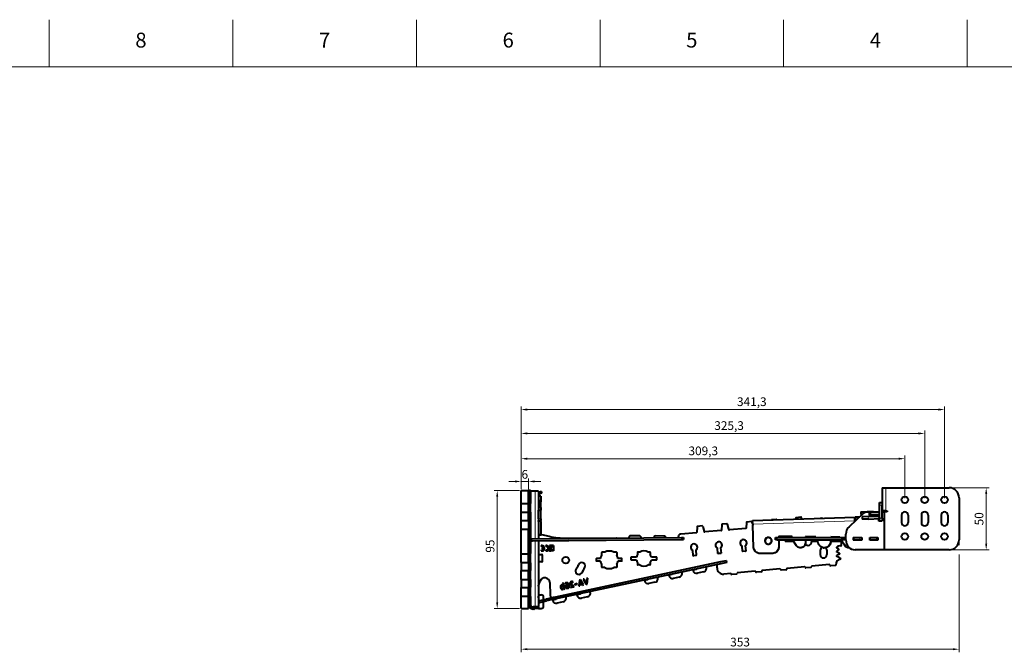
# Model space of a CAD drawing. Units: millimetres. Extents: x 2 to 1189, y 1 to 840.
# Drawn here: x 584 to 980, y 585 to 840 of the extents above; entities that cross this region are included whole.
import ezdxf

# ---------------------------------------------------------------- set-up
doc = ezdxf.new("R2010")
doc.units = ezdxf.units.MM
doc.header["$LTSCALE"] = 12.7
doc.header["$PDMODE"] = 33
doc.header["$PDSIZE"] = 1
for name, color, linetype, lineweight in [('ANNOTATION_TEXT', 7, 'Continuous', 25), ('BORDER_FRAME', 7, 'Continuous', 15), ('BORDER_ZONES', 7, 'Continuous', 15), ('TANGENT_LINES', 7, 'Continuous', 15), ('Visible', 7, 'Continuous', 40)]:
    doc.layers.add(name, color=color, linetype=linetype, lineweight=lineweight)
doc.styles.add('Onshape-Standard', font='NotoSans-Regular.ttf')
doc.styles.add('Onshape-Standard-Dimension', font='txt')
doc.dimstyles.new('Onshape-ISO-25$0', dxfattribs={"dimtxt": 3.5, "dimasz": 2.5, "dimexe": 1.25, "dimexo": 0.625, "dimtad": 1, "dimtxsty": 'Onshape-Standard-Dimension', "dimcen": 2.5, "dimclrd": 7, "dimclre": 7, "dimclrt": 7, "dimadec": 1, "dimazin": 0, "dimtfac": 1, "dimtmove": 0, "dimatfit": 3, "dimfxl": 0, "dimlwd": 13, "dimlwe": 13, "dimarcsym": 0})

# ---------------------------------------------------------------- blocks, each defined once
blk = doc.blocks.new('*D2')
at = {"layer": 'ANNOTATION_TEXT', "color": 7, "lineweight": 13}
for p, q in [((785.07, 650.25), (774.82, 650.25)), ((776.07, 647.75), (776.07, 605.25)), ((785.07, 602.75), (774.82, 602.75))]:
    blk.add_line(p, q, dxfattribs=at)
at = {"layer": 'ANNOTATION_TEXT', "color": 7}
for points in [[(776.48, 647.75), (775.65, 647.75), (776.07, 650.25)], [(775.65, 605.25), (776.48, 605.25), (776.07, 602.75)]]:
    blk.add_solid(points, dxfattribs=at)
at = {"layer": 'Defpoints', "color": 0}
for p in [(785.69, 650.25), (776.07, 602.75), (785.69, 602.75)]:
    blk.add_point(p, dxfattribs=at)
at = {"layer": 'ANNOTATION_TEXT', "color": 7, "insert": (773.65, 627.89), "char_height": 3.5, "attachment_point": 5, "rotation": 90, "style": 'Onshape-Standard-Dimension'}
blk.add_mtext('95', dxfattribs=at)
blk = doc.blocks.new('*D3')
at = {"layer": 'ANNOTATION_TEXT', "color": 7, "lineweight": 13}
for p, q in [((785.69, 650.88), (785.69, 655.19)), ((788.69, 650.88), (788.69, 655.19)), ((783.19, 653.94), (780.69, 653.94)), ((785.69, 653.94), (788.69, 653.94)), ((791.19, 653.94), (793.69, 653.94))]:
    blk.add_line(p, q, dxfattribs=at)
at = {"layer": 'ANNOTATION_TEXT', "color": 7}
for points in [[(783.19, 653.52), (783.19, 654.35), (785.69, 653.94)], [(791.19, 654.35), (791.19, 653.52), (788.69, 653.94)]]:
    blk.add_solid(points, dxfattribs=at)
at = {"layer": 'Defpoints', "color": 0}
for p in [(788.69, 653.94), (785.69, 650.25), (788.69, 650.25)]:
    blk.add_point(p, dxfattribs=at)
at = {"layer": 'ANNOTATION_TEXT', "color": 7, "insert": (787.19, 656.35), "char_height": 3.5, "attachment_point": 5, "style": 'Onshape-Standard-Dimension'}
blk.add_mtext('6', dxfattribs=at)
blk = doc.blocks.new('*D6')
at = {"layer": 'ANNOTATION_TEXT', "color": 7, "lineweight": 13}
for p, q in [((958.82, 651.4), (974.37, 651.4)), ((973.12, 648.9), (973.12, 628.9)), ((958.82, 626.4), (974.37, 626.4))]:
    blk.add_line(p, q, dxfattribs=at)
at = {"layer": 'ANNOTATION_TEXT', "color": 7}
for points in [[(973.54, 648.9), (972.71, 648.9), (973.12, 651.4)], [(972.71, 628.9), (973.54, 628.9), (973.12, 626.4)]]:
    blk.add_solid(points, dxfattribs=at)
at = {"layer": 'Defpoints', "color": 0}
for p in [(958.19, 651.4), (958.19, 626.4), (973.12, 626.4)]:
    blk.add_point(p, dxfattribs=at)
at = {"layer": 'ANNOTATION_TEXT', "color": 7, "insert": (970.7, 638.9), "char_height": 3.5, "attachment_point": 5, "rotation": 90, "style": 'Onshape-Standard-Dimension'}
blk.add_mtext('50', dxfattribs=at)
blk = doc.blocks.new('*D7')
at = {"layer": 'ANNOTATION_TEXT', "color": 7, "lineweight": 13}
for p, q in [((962.19, 629.78), (962.19, 628.28)), ((962.19, 624.53), (962.19, 585.1)), ((785.69, 602.13), (785.69, 585.1)), ((959.69, 586.35), (788.19, 586.35))]:
    blk.add_line(p, q, dxfattribs=at)
at = {"layer": 'ANNOTATION_TEXT', "color": 7}
for points in [[(788.19, 586.77), (788.19, 585.94), (785.69, 586.35)], [(959.69, 585.94), (959.69, 586.77), (962.19, 586.35)]]:
    blk.add_solid(points, dxfattribs=at)
at = {"layer": 'Defpoints', "color": 0}
for p in [(962.19, 630.4), (785.69, 602.75), (785.69, 586.35)]:
    blk.add_point(p, dxfattribs=at)
at = {"layer": 'ANNOTATION_TEXT', "color": 7, "insert": (873.94, 588.77), "char_height": 3.5, "attachment_point": 5, "style": 'Onshape-Standard-Dimension'}
blk.add_mtext('353', dxfattribs=at)
blk = doc.blocks.new('*D8')
at = {"layer": 'ANNOTATION_TEXT', "color": 7, "lineweight": 13}
for p, q in [((785.69, 650.88), (785.69, 664.36)), ((788.19, 663.11), (937.84, 663.11)), ((940.34, 647.18), (940.34, 664.36))]:
    blk.add_line(p, q, dxfattribs=at)
at = {"layer": 'ANNOTATION_TEXT', "color": 7}
for points in [[(788.19, 663.53), (788.19, 662.69), (785.69, 663.11)], [(937.84, 662.69), (937.84, 663.53), (940.34, 663.11)]]:
    blk.add_solid(points, dxfattribs=at)
at = {"layer": 'Defpoints', "color": 0}
for p in [(940.34, 663.11), (785.69, 650.25), (940.34, 646.55)]:
    blk.add_point(p, dxfattribs=at)
at = {"layer": 'ANNOTATION_TEXT', "color": 7, "insert": (859.11, 665.82), "char_height": 3.5, "attachment_point": 5, "style": 'Onshape-Standard-Dimension'}
blk.add_mtext('309,3', dxfattribs=at)
blk = doc.blocks.new('*D9')
at = {"layer": 'ANNOTATION_TEXT', "color": 7, "lineweight": 13}
for p, q in [((785.69, 650.88), (785.69, 674.54)), ((788.19, 673.29), (945.84, 673.29)), ((948.34, 647.18), (948.34, 674.54))]:
    blk.add_line(p, q, dxfattribs=at)
at = {"layer": 'ANNOTATION_TEXT', "color": 7}
for points in [[(788.19, 673.71), (788.19, 672.88), (785.69, 673.29)], [(945.84, 672.88), (945.84, 673.71), (948.34, 673.29)]]:
    blk.add_solid(points, dxfattribs=at)
at = {"layer": 'Defpoints', "color": 0}
for p in [(948.34, 673.29), (785.69, 650.25), (948.34, 646.55)]:
    blk.add_point(p, dxfattribs=at)
at = {"layer": 'ANNOTATION_TEXT', "color": 7, "insert": (869.51, 676), "char_height": 3.5, "attachment_point": 5, "style": 'Onshape-Standard-Dimension'}
blk.add_mtext('325,3', dxfattribs=at)
blk = doc.blocks.new('*D10')
at = {"layer": 'ANNOTATION_TEXT', "color": 7, "lineweight": 13}
for p, q in [((785.69, 650.88), (785.69, 684.16)), ((788.19, 682.91), (953.84, 682.91)), ((956.34, 647.18), (956.34, 684.16))]:
    blk.add_line(p, q, dxfattribs=at)
at = {"layer": 'ANNOTATION_TEXT', "color": 7}
for points in [[(788.19, 683.33), (788.19, 682.49), (785.69, 682.91)], [(953.84, 682.49), (953.84, 683.33), (956.34, 682.91)]]:
    blk.add_solid(points, dxfattribs=at)
at = {"layer": 'Defpoints', "color": 0}
for p in [(956.34, 682.91), (785.69, 650.25), (956.34, 646.55)]:
    blk.add_point(p, dxfattribs=at)
at = {"layer": 'ANNOTATION_TEXT', "color": 7, "insert": (878.67, 685.62), "char_height": 3.5, "attachment_point": 5, "style": 'Onshape-Standard-Dimension'}
blk.add_mtext('341,3', dxfattribs=at)

msp = doc.modelspace()

# ---------------------------------------------------------------- linework, layer by layer
at = {"layer": 'BORDER_FRAME'}
msp.add_line((21, 821), (1170, 821), dxfattribs=at)
at = {"layer": 'BORDER_ZONES'}
for p, q in [((595.5, 821), (595.5, 840)), ((669.5, 821), (669.5, 840)), ((743.5, 821), (743.5, 840)), ((817.5, 821), (817.5, 840)), ((891.5, 821), (891.5, 840)), ((965.5, 821), (965.5, 840))]:
    msp.add_line(p, q, dxfattribs=at)
at = {"layer": 'TANGENT_LINES'}
for p, q in [((932.74, 651.4018), (932.74, 642.1518)), ((791.3207, 650.0018), (791.3207, 630.8007)), ((793.0107, 648.8014), (792.7542, 649.5062)), ((793.1751, 648.8613), (792.9186, 649.566)), ((789.44, 645.1018), (788.69, 645.1018)), ((793.69, 645.7834), (792.69, 645.7834)), ((793.69, 643.3189), (792.69, 643.3189)), ((931.19, 644.4018), (930.19, 644.4018)), ((789.5272, 640.9204), (789.44, 640.9204)), ((793.69, 642.4044), (792.69, 642.4044)), ((793.69, 638.9001), (792.69, 638.9001)), ((920.3095, 639.6204), (920.3444, 638.621)), ((925.6275, 639.8061), (925.6624, 638.8067)), ((930.19, 639.1518), (931.19, 639.1518)), ((931.8151, 641.6518), (931.8151, 626.4018)), ((932.3282, 641.6518), (932.3282, 626.4018)), ((789.44, 638.3518), (788.69, 638.3518)), ((793.69, 638.1835), (792.69, 638.1835)), ((793.69, 637.8709), (792.69, 637.8709)), ((879.0447, 636.7047), (920.2353, 638.1431)), ((920.2353, 638.1431), (920.3197, 638.1286)), ((930.19, 638.6945), (929.848, 638.6945)), ((789.44, 634.6518), (788.69, 634.6518)), ((850.3358, 631.3157), (850.3424, 630.5657)), ((888.8537, 631.4018), (888.8537, 630.4018)), ((914.7998, 630.4018), (914.7998, 631.4018)), ((916.3917, 631.4018), (916.3917, 630.4018)), ((919.8605, 630.4018), (919.8605, 631.4018)), ((922.2098, 630.4018), (922.2098, 631.4018)), ((922.8506, 630.4018), (922.8506, 631.4018)), ((926.4217, 630.4018), (926.4217, 631.4018)), ((791.3207, 630.0507), (791.3207, 603.5018)), ((889.5371, 627.4517), (889.6215, 627.4372)), ((900.2807, 629.2109), (900.365, 629.1964)), ((907.8021, 627.2342), (907.8865, 627.2197)), ((907.9469, 627.2342), (908.0313, 627.2197)), ((910.4469, 629.7274), (910.5313, 629.7129)), ((917.5619, 627.2342), (917.6462, 627.2197)), ((917.9713, 627.2342), (918.0358, 627.2231)), ((789.44, 624.8518), (788.69, 624.8518)), ((881.8211, 624.9537), (881.9055, 624.9392)), ((887.0365, 624.9524), (887.1208, 624.9379)), ((789.44, 621.1518), (788.69, 621.1518)), ((866.1935, 620.7717), (866.0369, 621.5051)), ((789.44, 618.1018), (788.69, 618.1018)), ((789.44, 614.4018), (788.69, 614.4018)), ((789.44, 611.3518), (788.69, 611.3518)), ((789.44, 607.6518), (788.69, 607.6518)), ((789.44, 604.06), (788.69, 604.06))]:
    msp.add_line(p, q, dxfattribs=at)
at = {"layer": 'Visible'}
for p, q in [((931.24, 651.4018), (931.24, 642.1518)), ((931.24, 651.4018), (932.74, 651.4018)), ((932.74, 651.4018), (958.19, 651.4018)), ((785.69, 645.0018), (785.69, 650.2518)), ((785.69, 650.2518), (788.69, 650.2518)), ((789.44, 650.2518), (788.69, 650.2518)), ((788.69, 645.0018), (788.69, 650.2518)), ((788.69, 650.2518), (788.69, 645.1018)), ((789.44, 650.2518), (789.44, 645.1018)), ((791.3207, 650.0018), (789.44, 650.0018)), ((792.69, 650.0018), (791.3207, 650.0018)), ((792.69, 650.0018), (792.69, 643.472)), ((793.0107, 648.8014), (792.69, 648.6847)), ((793.69, 647.9606), (792.69, 647.9606)), ((792.9186, 649.566), (792.7542, 649.5062)), ((793.1535, 649.6516), (792.9186, 649.566)), ((793.1751, 648.8613), (793.0107, 648.8014)), ((793.8583, 649.9081), (793.1535, 649.6516)), ((793.4101, 648.9468), (793.1535, 649.6516)), ((793.4101, 648.9468), (793.1751, 648.8613)), ((794.1148, 649.2033), (793.4101, 648.9468)), ((793.69, 647.9606), (793.69, 646.1727)), ((794.1148, 649.2033), (793.8583, 649.9081)), ((962.19, 647.4018), (962.19, 630.4018)), ((785.69, 645.0018), (788.69, 645.0018)), ((785.69, 641.5018), (785.69, 645.0018)), ((789.44, 645.0018), (788.69, 645.0018)), ((788.69, 641.5018), (788.69, 645.0018)), ((789.44, 645.0018), (789.44, 645.1018)), ((789.44, 641.5018), (789.44, 645.0018)), ((793.69, 646.1727), (792.69, 646.1727)), ((793.69, 643.472), (792.69, 643.472)), ((792.69, 643.472), (792.69, 643.3189)), ((792.69, 643.3189), (792.69, 642.4044)), ((793.69, 643.6518), (793.6542, 643.6518)), ((793.69, 646.1727), (793.69, 645.7834)), ((793.69, 643.6518), (793.69, 645.7834)), ((793.69, 643.472), (793.69, 643.6518)), ((793.69, 643.472), (793.69, 643.3189)), ((793.69, 643.3189), (793.69, 642.4044)), ((930.19, 645.4018), (931.19, 645.4018)), ((930.19, 644.4018), (930.19, 645.4018)), ((930.19, 639.1518), (930.19, 644.4018)), ((931.19, 645.4018), (931.19, 644.4018)), ((931.19, 639.1518), (931.19, 644.4018)), ((785.69, 638.2518), (785.69, 641.5018)), ((785.69, 641.5018), (788.69, 641.5018)), ((788.69, 641.5018), (788.69, 638.3518)), ((789.44, 641.5018), (788.69, 641.5018)), ((788.69, 638.2518), (788.69, 641.5018)), ((789.44, 641.5018), (789.44, 638.3518)), ((789.5272, 630.785), (789.5272, 640.9204)), ((792.69, 642.3029), (792.69, 642.4044)), ((793.69, 642.3029), (792.69, 642.3029)), ((792.69, 638.9001), (792.69, 642.3029)), ((792.69, 638.9001), (792.69, 638.1835)), ((793.69, 642.3029), (793.69, 642.4044)), ((793.69, 638.9001), (793.69, 642.3029)), ((793.69, 638.9001), (793.69, 638.1835)), ((878.9954, 638.1777), (920.3095, 639.6204)), ((896.3847, 639.0982), (896.3654, 638.7842)), ((898.494, 639.4965), (896.6124, 639.3319)), ((898.8633, 638.8715), (898.7589, 639.3059)), ((906.5998, 639.167), (907.3274, 639.167)), ((923.5741, 640.9876), (917.8435, 635.69)), ((920.3095, 639.6204), (920.3102, 639.6204)), ((920.3102, 639.6204), (920.36, 639.6221)), ((920.3102, 639.6204), (920.3451, 638.621)), ((920.36, 639.6221), (922.1652, 639.6852)), ((920.36, 639.6221), (920.3949, 638.6228)), ((922.565, 641.6518), (922.565, 640.6518)), ((922.565, 641.6518), (925.3022, 641.6518)), ((922.565, 640.6518), (923.2109, 640.6518)), ((925.6275, 639.8061), (923.129, 639.7188)), ((923.129, 639.7188), (923.1639, 638.7194)), ((925.19, 641.9018), (925.19, 641.6518)), ((925.19, 641.9018), (927.69, 641.9018)), ((925.2711, 641.6518), (926.1215, 641.6518)), ((925.6275, 639.8061), (930.0543, 639.9607)), ((925.6624, 638.8067), (930.0892, 638.9613)), ((926.4635, 641.6518), (926.1215, 641.6518)), ((926.4635, 641.6518), (930.19, 641.6518)), ((926.5178, 640.6518), (930.19, 640.6518)), ((927.69, 641.6518), (927.69, 641.9018)), ((927.69, 639.8781), (927.69, 640.6518)), ((929.9551, 638.9445), (929.6131, 638.9445)), ((930.0543, 639.9607), (930.19, 639.9654)), ((930.0543, 639.9607), (930.0892, 638.9613)), ((930.0892, 638.9613), (930.19, 638.9648)), ((930.19, 637.9018), (930.19, 639.1518)), ((931.19, 641.6518), (931.8151, 641.6518)), ((931.19, 639.1518), (931.19, 637.9018)), ((932.74, 642.1518), (931.24, 642.1518)), ((931.2403, 641.6518), (931.2665, 642.1518)), ((931.8151, 641.6518), (932.3282, 641.6518)), ((932.2678, 642.1518), (932.2416, 641.6518)), ((933.24, 641.6518), (932.3282, 641.6518)), ((932.74, 642.1518), (933.24, 642.1518)), ((933.24, 642.1518), (933.24, 641.6518)), ((938.99, 640.3518), (938.99, 637.4518)), ((941.69, 640.3518), (941.69, 637.4518)), ((946.99, 640.3518), (946.99, 637.4518)), ((949.69, 640.3518), (949.69, 637.4518)), ((954.99, 640.3518), (954.99, 637.4518)), ((957.69, 640.3518), (957.69, 637.4518)), ((785.69, 638.2518), (788.69, 638.2518)), ((785.69, 634.7518), (785.69, 638.2518)), ((789.44, 638.2518), (788.69, 638.2518)), ((788.69, 638.2518), (788.69, 634.7518)), ((789.44, 638.2518), (789.44, 638.3518)), ((789.44, 638.2518), (789.44, 634.7518)), ((792.69, 637.8709), (792.69, 638.1835)), ((792.69, 637.8709), (792.69, 635.6837)), ((792.69, 635.6837), (792.69, 630.8126)), ((793.69, 637.8709), (793.69, 638.1835)), ((793.69, 637.8709), (793.69, 632.5262)), ((856.6029, 635.6173), (856.4652, 633.395)), ((858.6633, 636.0112), (856.8306, 635.8509)), ((858.9282, 635.8205), (859.4169, 633.7817)), ((866.5648, 636.4889), (866.4271, 634.2665)), ((868.6252, 636.8828), (866.7926, 636.7225)), ((869.3789, 634.6532), (868.8901, 636.692)), ((876.298, 635.0446), (869.6438, 634.4625)), ((876.5268, 637.3604), (876.3891, 635.1381)), ((878.5872, 637.7544), (876.7545, 637.594)), ((879.0425, 636.7691), (878.8521, 637.5636)), ((878.9954, 638.1777), (879.0075, 637.8167)), ((879.0447, 636.7047), (878.9954, 638.1777)), ((879.0447, 636.7047), (879.0575, 636.3207)), ((879.1079, 636.312), (879.0575, 636.3207)), ((879.4075, 627.3556), (879.1079, 636.312)), ((888.4634, 638.6185), (886.7383, 638.4676)), ((920.2432, 637.9084), (920.2353, 638.1431)), ((920.3245, 637.9836), (920.3197, 638.1286)), ((920.3444, 638.621), (920.3451, 638.621)), ((920.3451, 638.621), (920.3949, 638.6228)), ((920.3949, 638.6228), (921.0404, 638.6453)), ((925.6624, 638.8067), (923.1639, 638.7194)), ((929.848, 637.9018), (929.848, 638.6945)), ((931.0512, 637.9018), (929.848, 637.9018)), ((785.69, 624.7518), (785.69, 634.7518)), ((785.69, 634.7518), (788.69, 634.7518)), ((789.44, 634.7518), (788.69, 634.7518)), ((788.69, 624.7518), (788.69, 634.7518)), ((788.69, 634.6518), (788.69, 624.8518)), ((789.44, 634.6518), (789.44, 634.7518)), ((789.44, 634.6518), (789.44, 624.8518)), ((789.7987, 630.7874), (850.3358, 631.3157)), ((792.8, 632.5262), (793.69, 632.5262)), ((793.09, 632.4018), (793.64, 632.4018)), ((793.74, 632.5018), (793.74, 632.5252)), ((793.8632, 632.6225), (796.9841, 631.8788)), ((804.1992, 631.0631), (824.0895, 631.2367)), ((824.1904, 631.0875), (824.1904, 631.1367)), ((829.2338, 631.1315), (829.23, 631.5702)), ((833.2098, 632.0442), (829.7344, 632.0746)), ((839.2402, 631.4689), (839.2402, 631.2189)), ((843.1899, 631.9388), (839.7446, 631.9688)), ((849.0937, 631.4325), (849.0937, 631.7482)), ((856.3741, 633.3015), (850.0065, 632.7444)), ((850.3358, 631.3157), (851.1834, 631.3231)), ((851.1834, 631.3231), (851.1899, 630.5731)), ((866.336, 634.1731), (859.6818, 633.5909)), ((885.5347, 631.3784), (885.6428, 631.3608)), ((888.19, 630.4018), (888.19, 631.4018)), ((888.19, 631.4018), (888.8537, 631.4018)), ((888.8537, 631.4018), (914.7998, 631.4018)), ((889.5383, 631.8342), (889.5382, 631.4018)), ((889.5383, 631.8342), (889.6226, 631.8197)), ((894.8182, 631.7708), (889.5383, 631.8342)), ((889.6226, 631.8197), (889.6225, 631.4018)), ((894.9025, 631.7563), (889.6226, 631.8197)), ((894.9025, 631.7563), (894.8182, 631.7708)), ((894.9025, 631.4018), (894.9025, 631.7563)), ((900.2807, 631.7053), (900.365, 631.6907)), ((900.2807, 631.7053), (900.2807, 631.4018)), ((904.3506, 631.6564), (900.2807, 631.7053)), ((900.365, 631.6907), (900.365, 631.4018)), ((904.435, 631.6419), (900.365, 631.6907)), ((904.435, 631.6419), (904.3506, 631.6564)), ((910.4519, 631.5832), (910.4515, 631.4018)), ((910.4519, 631.5832), (910.5363, 631.5686)), ((914.0101, 631.5404), (910.4519, 631.5832)), ((910.5363, 631.5686), (910.5358, 631.4018)), ((914.0944, 631.5259), (910.5363, 631.5686)), ((914.0944, 631.5259), (914.0101, 631.5404)), ((914.7998, 631.4018), (916.3917, 631.4018)), ((916.3917, 631.4018), (916.5587, 631.4018)), ((916.5587, 630.4018), (916.5587, 632.7528)), ((919.5316, 631.4018), (919.5316, 630.4018)), ((919.5316, 631.4018), (919.8605, 631.4018)), ((919.8605, 631.4018), (922.2098, 631.4018)), ((922.2098, 631.4018), (922.8506, 631.4018)), ((922.8506, 631.4018), (923.0216, 631.4018)), ((923.0216, 631.4018), (923.0216, 630.3518)), ((926.1848, 630.3518), (926.1848, 631.4018)), ((926.1848, 631.4018), (926.236, 631.4018)), ((926.236, 631.4018), (926.236, 630.4018)), ((926.236, 631.4018), (926.4217, 631.4018)), ((926.4217, 631.4018), (929.139, 631.4018)), ((929.139, 630.4018), (929.139, 631.4018)), ((929.139, 631.4018), (929.3997, 631.4018)), ((929.3997, 631.4018), (929.4009, 631.4018)), ((929.3997, 630.4018), (929.3997, 631.4018)), ((929.4009, 630.4018), (929.4009, 631.4018)), ((929.4009, 631.4018), (929.4466, 631.4018)), ((929.4466, 631.4018), (929.4466, 630.3518)), ((789.44, 630.7843), (789.5488, 630.7852)), ((789.44, 630.0342), (789.5553, 630.0352)), ((789.5272, 630.0018), (789.44, 630.0018)), ((789.5272, 630.0018), (790.2772, 630.0018)), ((789.5272, 603.7779), (789.5272, 630.0018)), ((789.5488, 630.7852), (789.7987, 630.7874)), ((789.5488, 630.7852), (789.5553, 630.0352)), ((789.5553, 630.0352), (789.8053, 630.0374)), ((789.7987, 630.7874), (789.8053, 630.0374)), ((789.8053, 630.0374), (850.3424, 630.5657)), ((790.19, 630.0018), (790.19, 630.0408)), ((790.2772, 630.0018), (790.2772, 630.0415)), ((792.69, 630.0626), (792.69, 603.5018)), ((793.7892, 628.1108), (793.7892, 627.7318)), ((794.156, 627.2007), (794.156, 626.845)), ((794.721, 627.2007), (794.156, 627.2007)), ((795.6102, 627.7257), (795.6102, 628.1069)), ((798.7762, 628.1322), (797.1847, 628.1322)), ((797.1847, 628.1322), (797.1847, 627.749)), ((797.1847, 627.749), (798.2684, 627.749)), ((797.5536, 627.3347), (797.5536, 626.9515)), ((798.2684, 627.3347), (797.5536, 627.3347)), ((798.2684, 627.749), (798.2684, 627.3347)), ((798.7762, 628.1322), (798.7762, 625.9245)), ((850.3424, 630.5657), (851.1899, 630.5731)), ((865.0121, 624.9719), (864.8312, 627.04)), ((866.0761, 627.1539), (866.2575, 625.0809)), ((874.9741, 625.8435), (874.7934, 627.909)), ((876.0389, 628.0157), (876.2193, 625.9531)), ((885.1076, 628.7146), (885.192, 628.7001)), ((886.0002, 628.8949), (886.0045, 628.8457)), ((888.8537, 630.4018), (888.19, 630.4018)), ((888.8537, 630.4018), (914.7998, 630.4018)), ((889.5379, 630.4018), (889.5371, 627.4517)), ((889.6223, 630.4018), (889.6215, 627.4372)), ((892.19, 630.4018), (892.19, 629.8719)), ((895.5104, 629.7719), (892.29, 629.7719)), ((896.7312, 628.0429), (895.1772, 630.2439)), ((897.9826, 627.2333), (898.067, 627.2188)), ((900.2807, 630.4018), (900.2807, 629.2109)), ((900.365, 630.4018), (900.365, 629.1964)), ((905.1384, 629.7719), (902.7912, 629.7719)), ((907.4134, 627.2647), (907.4978, 627.2502)), ((907.4464, 627.2596), (907.5047, 627.249)), ((907.9469, 627.2342), (907.8021, 627.2342)), ((908.0313, 627.2197), (907.8865, 627.2197)), ((910.4487, 630.4018), (910.4469, 629.7274)), ((910.5331, 630.4018), (910.5313, 629.7129)), ((914.59, 629.7719), (910.5314, 629.7719)), ((914.69, 629.6719), (914.69, 628.1086)), ((916.3917, 630.4018), (914.7998, 630.4018)), ((916.3917, 630.4018), (916.5587, 630.4018)), ((917.3479, 627.2496), (917.4322, 627.2351)), ((917.3499, 627.2492), (917.4343, 627.2347)), ((917.9713, 627.2342), (917.5619, 627.2342)), ((918.04, 627.2197), (917.6462, 627.2197)), ((919.5316, 630.4018), (919.8605, 630.4018)), ((919.7327, 630.3518), (919.7327, 630.4018)), ((923.0216, 630.3518), (919.7327, 630.3518)), ((919.8605, 630.4018), (922.2098, 630.4018)), ((920.0747, 630.3518), (920.0747, 630.4018)), ((920.4713, 630.4018), (920.4713, 630.3518)), ((920.5557, 630.4018), (920.5557, 630.3518)), ((922.2098, 630.4018), (922.8506, 630.4018)), ((922.8506, 630.4018), (923.0216, 630.4018)), ((929.4466, 630.3518), (926.1848, 630.3518)), ((926.236, 630.4018), (926.4217, 630.4018)), ((926.4217, 630.4018), (929.139, 630.4018)), ((926.5268, 630.3518), (926.5268, 630.4018)), ((927.69, 630.3518), (927.69, 630.4018)), ((929.139, 630.4018), (929.3997, 630.4018)), ((929.3997, 630.4018), (929.4009, 630.4018)), ((929.4009, 630.4018), (929.4466, 630.4018)), ((785.69, 624.7518), (788.69, 624.7518)), ((785.69, 621.2518), (785.69, 624.7518)), ((789.44, 624.7518), (788.69, 624.7518)), ((788.69, 621.2518), (788.69, 624.7518)), ((789.44, 624.7518), (789.44, 624.8518)), ((789.44, 621.2518), (789.44, 624.7518)), ((792.69, 624.5018), (794.09, 624.5018)), ((793.7892, 626.3249), (793.7892, 625.9459)), ((794.156, 626.845), (794.7182, 626.845)), ((794.19, 624.4018), (794.19, 621.6018)), ((795.6102, 625.9498), (795.6102, 626.331)), ((798.7762, 625.9245), (798.249, 625.9245)), ((818.1397, 625.3124), (818.1397, 624.179)), ((819.3731, 625.4124), (818.2397, 625.4124)), ((824.1397, 625.4124), (823.0062, 625.4124)), ((824.2397, 625.3124), (824.2397, 624.179)), ((830.0397, 622.3716), (830.0397, 623.3716)), ((832.1992, 623.4716), (830.1397, 623.4716)), ((832.6397, 625.3216), (832.6397, 624.5449)), ((833.5163, 625.4216), (832.7397, 625.4216)), ((837.6397, 625.4216), (836.863, 625.4216)), ((837.7397, 625.3216), (837.7397, 624.5449)), ((840.2397, 623.4716), (838.1801, 623.4716)), ((840.3397, 622.3716), (840.3397, 623.3716)), ((855.0503, 624.1004), (854.8692, 626.169)), ((856.2046, 624.1003), (855.1585, 624.0095)), ((856.1146, 626.2773), (856.2956, 624.2086)), ((866.1666, 624.9725), (865.1205, 624.881)), ((876.1285, 625.8448), (875.0825, 625.7526)), ((881.462, 624.9794), (881.5464, 624.9648)), ((887.0365, 624.9524), (881.8211, 624.9537)), ((887.1208, 624.9379), (881.9055, 624.9392)), ((906.24, 626.2167), (906.24, 624.4667)), ((908.94, 626.2167), (908.94, 624.4667)), ((931.8151, 626.4018), (920.3175, 626.4018)), ((932.3282, 626.4018), (931.8151, 626.4018)), ((958.19, 626.4018), (932.3282, 626.4018)), ((785.69, 621.2518), (785.69, 618.0018)), ((785.69, 621.2518), (788.69, 621.2518)), ((789.44, 621.2518), (788.69, 621.2518)), ((788.69, 621.2518), (788.69, 618.0018)), ((788.69, 621.1518), (788.69, 618.1018)), ((789.44, 621.1518), (789.44, 621.2518)), ((789.44, 621.1518), (789.44, 618.1018)), ((794.09, 621.5018), (792.69, 621.5018)), ((866.0369, 621.5051), (795.8247, 606.5122)), ((866.1935, 620.7717), (795.9813, 605.7787)), ((816.0397, 621.8624), (816.0397, 622.8624)), ((817.6907, 622.9624), (816.1397, 622.9624)), ((817.6907, 621.7624), (816.1397, 621.7624)), ((818.1397, 620.5458), (818.1397, 619.4124)), ((819.3731, 619.3124), (818.2397, 619.3124)), ((824.1397, 619.3124), (823.0062, 619.3124)), ((824.2397, 620.5458), (824.2397, 619.4124)), ((826.2397, 622.9624), (824.6886, 622.9624)), ((826.2397, 621.7624), (824.6886, 621.7624)), ((826.3397, 621.8624), (826.3397, 622.8624)), ((832.1992, 622.2716), (830.1397, 622.2716)), ((832.6397, 621.1983), (832.6397, 620.4216)), ((833.5163, 620.3216), (832.7397, 620.3216)), ((837.6397, 620.3216), (836.863, 620.3216)), ((837.7397, 621.1983), (837.7397, 620.4216)), ((840.2397, 622.2716), (838.1801, 622.2716)), ((860.3102, 619.5154), (860.3624, 619.2709)), ((864.685, 619.1147), (864.6872, 620.1972)), ((866.1883, 620.7194), (864.885, 620.4411)), ((868.4662, 622.0239), (866.0369, 621.5051)), ((866.1883, 620.7194), (866.1779, 620.7683)), ((868.6228, 621.2904), (866.1935, 620.7717)), ((868.6228, 621.2904), (868.4662, 622.0239)), ((899.9135, 619.5439), (892.901, 618.9304)), ((902.4084, 619.2602), (900.4552, 619.0894)), ((909.8975, 620.4174), (902.8629, 619.8019)), ((912.3703, 620.1319), (910.378, 619.9576)), ((785.69, 618.0018), (788.69, 618.0018)), ((785.69, 614.5018), (785.69, 618.0018)), ((789.44, 618.0018), (788.69, 618.0018)), ((788.69, 614.5018), (788.69, 618.0018)), ((789.44, 618.0018), (789.44, 618.1018)), ((789.44, 614.5018), (789.44, 618.0018)), ((840.7512, 615.3388), (840.8034, 615.0943)), ((845.358, 616.2714), (846.5315, 616.522)), ((849.4292, 615.4024), (846.9843, 614.8803)), ((850.5307, 617.4271), (850.5829, 617.1826)), ((855.1375, 618.3597), (856.311, 618.6103)), ((859.2087, 617.4907), (856.7638, 616.9686)), ((870.2017, 616.8785), (867.4229, 616.6208)), ((872.5226, 616.6456), (870.5694, 616.4747)), ((880.0739, 617.7938), (872.8295, 617.1221)), ((882.4845, 617.5171), (880.5313, 617.3462)), ((889.9516, 618.6723), (882.939, 618.0588)), ((892.4465, 618.3887), (890.4932, 618.2178)), ((785.69, 614.5018), (785.69, 611.2518)), ((785.69, 614.5018), (788.69, 614.5018)), ((785.69, 611.2518), (788.69, 611.2518)), ((785.69, 607.7518), (785.69, 611.2518)), ((789.44, 614.5018), (788.69, 614.5018)), ((788.69, 614.5018), (788.69, 611.2518)), ((788.69, 614.4018), (788.69, 611.3518)), ((789.44, 611.2518), (788.69, 611.2518)), ((788.69, 607.7518), (788.69, 611.2518)), ((789.44, 614.4018), (789.44, 614.5018)), ((789.44, 614.4018), (789.44, 611.3518)), ((789.44, 611.2518), (789.44, 611.3518)), ((789.44, 607.7518), (789.44, 611.2518)), ((792.7263, 611.892), (793.3653, 613.7872)), ((797.2597, 613.2058), (797.4079, 608.0705)), ((802.7753, 612.9871), (802.4142, 612.9104)), ((802.4142, 612.9104), (802.8647, 610.7912)), ((802.5089, 611.8637), (802.441, 612.1832)), ((803.2683, 610.6678), (802.7753, 612.9871)), ((803.4242, 612.9004), (803.5905, 612.6772)), ((804.1351, 612.125), (804.0774, 612.3968)), ((804.201, 612.4166), (804.2568, 612.1539)), ((804.3972, 610.8923), (804.335, 611.1846)), ((804.4579, 611.2077), (804.5201, 610.9149)), ((806.5329, 611.6642), (805.5986, 611.4657)), ((805.5986, 611.4657), (805.6602, 611.1762)), ((805.6602, 611.1762), (807.0271, 611.4668)), ((806.5651, 613.2435), (806.6227, 613.4869)), ((807.0271, 611.4668), (806.956, 611.8011)), ((808.2719, 612.8016), (807.3229, 612.5999)), ((807.3229, 612.5999), (807.3869, 612.2985)), ((807.3869, 612.2985), (808.3359, 612.5003)), ((808.3359, 612.5003), (808.2719, 612.8016)), ((809.2319, 614.2317), (808.9347, 611.8722)), ((808.9347, 611.8722), (809.3048, 611.9509)), ((809.5872, 614.3072), (809.2319, 614.2317)), ((809.3048, 611.9509), (809.5248, 613.7199)), ((809.5293, 612.729), (809.4943, 612.4684)), ((809.4943, 612.4684), (810.0646, 612.5896)), ((809.5248, 613.7199), (810.4511, 612.1946)), ((809.9295, 612.814), (809.5293, 612.729)), ((810.8241, 612.2739), (809.5872, 614.3072)), ((810.0646, 612.5896), (809.9295, 612.814)), ((810.4511, 612.1946), (810.8241, 612.2739)), ((811.124, 614.6369), (810.7181, 614.5506)), ((810.7181, 614.5506), (811.9046, 612.491)), ((811.9361, 613.1062), (811.124, 614.6369)), ((811.9046, 612.491), (812.0598, 612.524)), ((812.0598, 612.524), (811.9361, 613.1062)), ((812.1748, 614.8602), (812.0787, 613.0367)), ((812.0787, 613.0367), (812.1821, 612.55)), ((812.5836, 614.9471), (812.1748, 614.8602)), ((812.1821, 612.55), (812.3703, 612.59)), ((812.3703, 612.59), (812.5836, 614.9471)), ((835.5784, 614.1831), (836.752, 614.4337)), ((839.6497, 613.3141), (837.2048, 612.792)), ((785.69, 607.7518), (788.69, 607.7518)), ((785.69, 602.7518), (785.69, 607.7518)), ((789.44, 607.7518), (788.69, 607.7518)), ((788.69, 602.7518), (788.69, 607.7518)), ((788.69, 607.6518), (788.69, 604.06)), ((789.44, 607.6518), (789.44, 607.7518)), ((789.44, 607.6518), (789.44, 604.06)), ((792.74, 607.0757), (792.74, 607.7518)), ((793.24, 608.2518), (793.74, 608.2518)), ((794.74, 606.2806), (794.74, 607.2518)), ((799.5968, 607.3177), (798.6163, 607.1214)), ((802.7691, 610.6396), (802.7031, 610.95)), ((802.9254, 610.5949), (803.2683, 610.6678)), ((803.7631, 607.4404), (803.8153, 607.1959)), ((808.3699, 608.373), (809.5434, 608.6236)), ((812.4411, 607.5041), (809.9962, 606.982)), ((813.5426, 609.5287), (813.5948, 609.2842)), ((789.8964, 603.5619), (789.8311, 602.8147)), ((789.8964, 603.5619), (792.7401, 603.3131)), ((790.583, 603.5018), (791.3207, 603.5018)), ((791.3207, 603.5018), (792.69, 603.5018)), ((792.7401, 603.3131), (792.6748, 602.5659)), ((792.69, 605.8428), (795.8247, 606.5122)), ((792.69, 605.0759), (795.9813, 605.7787)), ((792.74, 603.3131), (792.74, 603.4018)), ((792.74, 602.8518), (792.74, 603.3114)), ((794.74, 603.7518), (794.74, 605.5137)), ((795.9813, 605.7787), (795.8247, 606.5122)), ((798.5904, 606.2847), (799.7639, 606.5353)), ((802.6616, 605.4158), (800.2167, 604.8937)), ((785.69, 602.7518), (788.69, 602.7518)), ((789.3375, 602.9647), (788.69, 602.9647)), ((792.6748, 602.5659), (789.8311, 602.8147)), ((790.89, 602.5018), (790.44, 602.5018)), ((790.99, 602.7133), (790.99, 602.6018)), ((792.84, 602.7518), (793.74, 602.7518))]:
    msp.add_line(p, q, dxfattribs=at)
for centre, radius in [((940.34, 646.5518), 1.35), ((948.34, 646.5518), 1.35), ((956.34, 646.5518), 1.35), ((940.34, 631.7518), 1.35), ((948.34, 631.7518), 1.35), ((956.34, 631.7518), 1.35), ((797.4226, 626.1138), 0.3012), ((803.69, 622.2518), 1.35)]:
    msp.add_circle(centre, radius, dxfattribs=at)
for centre, radius, start, end in [((958.19, 647.4018), 4, 0, 90), ((896.6342, 639.0829), 0.25, 95, 176.487773), ((898.5158, 639.2475), 0.25, 13.512227, 95), ((906.5998, 638.917), 0.25, 90, 118.127933), ((940.34, 640.3518), 1.35, 0, 180), ((948.34, 640.3518), 1.35, 0, 180), ((956.34, 640.3518), 1.35, 0, 180), ((856.8524, 635.6019), 0.25, 95, 176.454309), ((858.6851, 635.7622), 0.25, 13.48084, 95), ((866.8144, 636.4734), 0.25, 95, 176.454309), ((868.647, 636.6338), 0.25, 13.48084, 95), ((876.2893, 635.1443), 0.1, 275, 356.454309), ((876.7763, 637.345), 0.25, 95, 176.454309), ((878.6089, 637.5053), 0.25, 13.48084, 95), ((886.7601, 638.2185), 0.25, 95, 115.001626), ((888.4852, 638.3695), 0.25, 35.915732, 95), ((940.34, 637.4518), 1.35, 180, 0), ((948.34, 637.4518), 1.35, 180, 0), ((956.34, 637.4518), 1.35, 180, 0), ((793.09, 632.8018), 0.4, 180, 270), ((793.64, 632.5018), 0.1, 270, 0), ((793.84, 632.5252), 0.1, 76.598453, 180), ((803.9374, 661.0619), 30, 256.598453, 270.5), ((824.0904, 631.1367), 0.1, 0, 90.5), ((829.73, 631.5746), 0.5, 89.5, 180.5), ((833.201, 631.0443), 1, 7.500549, 89.5), ((839.7402, 631.4689), 0.5, 89.5, 180), ((843.1812, 630.9388), 1, 18.826884, 89.5), ((849.19, 631.4057), 0.1, 164.410236, 270), ((850.0937, 631.7482), 1, 95, 180), ((856.3654, 633.4011), 0.1, 275, 356.454309), ((859.66, 633.84), 0.25, 193.48084, 275), ((866.3273, 634.2727), 0.1, 275, 356.454309), ((869.622, 634.7115), 0.25, 193.48084, 275), ((885.2698, 630.0302), 1.35, 302.754956, 92.375518), ((914.9835, 628.7399), 3.1009, 115.813012, 120.861757), ((794.0011, 627.0284), 1.103, 258.921618, 101.078382), ((794.0145, 627.0442), 0.7236, 12.49655, 108.146151), ((795.8403, 627.0284), 1.1028, 257.959261, 102.040739), ((795.8476, 627.0284), 0.7367, 251.199497, 108.800503), ((797.4226, 626.1138), 0.8479, 347.093964, 81.109441), ((855.3883, 627.4153), 1.35, 302.546421, 247.389475), ((865.3446, 628.2886), 1.35, 302.805465, 247.646411), ((875.314, 629.1546), 1.35, 302.474372, 247.315676), ((892.29, 629.8719), 0.1, 180, 270), ((901.349, 629.5219), 1.35, 218.760382, 5.937772), ((902.7912, 629.6719), 0.1, 90, 185.937772), ((907.59, 626.2167), 1.35, 117.421551, 180), ((907.59, 626.2167), 1.35, 0, 50.301878), ((912.8716, 627.3456), 0.1, 127.485627, 241.481996), ((914.5324, 625.1801), 2.8291, 88.873253, 127.485627), ((911.0618, 624.0149), 3.6906, 44.333549, 61.481996), ((914.59, 628.1086), 0.1, 268.873253, 0), ((914.59, 629.6719), 0.1, 0, 90), ((958.19, 630.4018), 4, 270, 0), ((794.0069, 627.026), 0.734, 252.750709, 345.726765), ((794.09, 624.4018), 0.1, 0, 90), ((821.1897, 622.3624), 3.55, 149.22183, 170.269499), ((818.2397, 625.3124), 0.1, 90, 180), ((821.1897, 622.3624), 3.55, 59.22183, 120.77817), ((824.1397, 625.3124), 0.1, 0, 90), ((821.1897, 622.3624), 3.55, 9.730501, 30.77817), ((830.1397, 623.3716), 0.1, 90, 180), ((835.1897, 622.8716), 3.05, 146.726957, 168.654705), ((832.7397, 625.3216), 0.1, 90, 180), ((835.1897, 622.8716), 3.05, 56.726957, 123.273043), ((837.6397, 625.3216), 0.1, 0, 90), ((835.1897, 622.8716), 3.05, 11.345295, 33.273043), ((840.2397, 623.3716), 0.1, 0, 90), ((855.1499, 624.1091), 0.1, 185.000835, 274.962844), ((856.1959, 624.1999), 0.1, 274.962844, 5.000835), ((865.1118, 624.9806), 0.1, 185, 275), ((866.1578, 625.0722), 0.1, 275, 5.000835), ((875.0737, 625.8522), 0.1, 185, 275.037754), ((876.1197, 625.9444), 0.1, 275.037754, 5.000835), ((907.59, 624.4667), 1.35, 180, 0), ((912.8643, 625.6293), 0.1, 138.839825, 252.230603), ((915.5676, 623.2661), 3.6906, 120.738336, 138.839825), ((912.8977, 623.8881), 0.1, 132.401084, 256.977385), ((915.3189, 621.2367), 3.6906, 110.46127, 132.401084), ((911.7075, 622.0195), 3.6906, 50.44982, 72.230603), ((912.2505, 621.0899), 2.7721, 32.440781, 76.977385), ((913.6301, 626.5241), 0.1, 300.738336, 44.333549), ((913.9938, 624.7881), 0.1, 290.46127, 50.44982), ((794.09, 621.6018), 0.1, 270, 0), ((803.69, 622.2518), 5.5, 320, 340), ((810.1269, 619.909), 1.35, 340, 160), ((803.69, 622.2518), 8.2, 320, 340), ((816.1397, 622.8624), 0.1, 90, 180), ((816.1397, 621.8624), 0.1, 180, 270), ((821.1897, 622.3624), 3.55, 189.730501, 210.77817), ((818.2397, 619.4124), 0.1, 180, 270), ((821.1897, 622.3624), 3.55, 239.22183, 300.77817), ((824.1397, 619.4124), 0.1, 270, 0), ((821.1897, 622.3624), 3.55, 329.22183, 350.269499), ((826.2397, 622.8624), 0.1, 0, 90), ((826.2397, 621.8624), 0.1, 270, 0), ((830.1397, 622.3716), 0.1, 180, 270), ((835.1897, 622.8716), 3.05, 191.345295, 213.273043), ((832.7397, 620.4216), 0.1, 180, 270), ((835.1897, 622.8716), 3.05, 236.726957, 303.273043), ((837.6397, 620.4216), 0.1, 270, 0), ((835.1897, 622.8716), 3.05, 326.726957, 348.654705), ((840.2397, 622.3716), 0.1, 270, 0), ((858.8955, 618.9576), 1.5, 282.05376, 12.05376), ((867.185, 619.1095), 2.5, 179.879068, 275.461522), ((864.9372, 620.1966), 0.25, 102.05376, 179.879068), ((899.9353, 619.2948), 0.25, 5, 95), ((900.4334, 619.3384), 0.25, 185, 275), ((902.3866, 619.5093), 0.25, 275, 5), ((902.8847, 619.5529), 0.25, 95, 185), ((909.9193, 620.1683), 0.25, 336.299595, 95), ((910.3562, 620.2067), 0.25, 213.730841, 275), ((912.3486, 620.381), 0.25, 275, 4.997034), ((914.59, 620.5769), 2, 90, 184.997034), ((795.2605, 613.1481), 2, 1.653238, 161.365717), ((808.9374, 617.8487), 1.35, 140, 320), ((839.3364, 614.781), 1.5, 282.05376, 12.05376), ((845.3997, 616.0758), 0.2, 102.05376, 192.05376), ((846.6711, 616.3473), 1.5, 192.05376, 282.05376), ((846.5106, 616.6198), 0.1, 282.05376, 342.05376), ((849.116, 616.8693), 1.5, 282.05376, 12.05376), ((855.1793, 618.1641), 0.2, 102.05376, 192.05376), ((856.4506, 618.4356), 1.5, 192.05376, 282.05376), ((856.2901, 618.7081), 0.1, 282.05376, 342.05376), ((870.0495, 616.6802), 0.25, 5, 52.485703), ((870.5476, 616.7237), 0.25, 185, 275), ((872.5008, 616.8946), 0.25, 275, 5), ((872.9989, 616.9382), 0.25, 132.639838, 185), ((880.0114, 617.5517), 0.25, 5, 75.530277), ((880.5095, 617.5953), 0.25, 185, 275), ((882.4627, 617.7662), 0.25, 275, 5), ((882.9608, 617.8098), 0.25, 95, 185), ((889.9734, 618.4233), 0.25, 5, 95), ((890.4715, 618.4669), 0.25, 185, 275), ((892.4247, 618.6377), 0.25, 275, 5), ((892.9228, 618.6813), 0.25, 95, 185), ((792.2525, 612.0518), 0.5, 331.044976, 341.365717), ((835.6202, 613.9875), 0.2, 102.05376, 192.05376), ((836.8916, 614.259), 1.5, 192.05376, 282.05376), ((836.7311, 614.5315), 0.1, 282.05376, 342.05376), ((793.24, 607.7518), 0.5, 90, 180), ((793.74, 607.2518), 1, 0, 90), ((798.4075, 608.0994), 1, 181.653238, 282.05376), ((802.3484, 606.8827), 1.5, 282.05376, 12.05376), ((808.4117, 608.1774), 0.2, 102.05376, 192.05376), ((809.683, 608.4489), 1.5, 192.05376, 282.05376), ((809.5225, 608.7214), 0.1, 282.05376, 342.05376), ((812.1279, 608.971), 1.5, 282.05376, 12.05376), ((789.94, 604.06), 1.25, 180, 265), ((789.94, 604.06), 0.5, 180, 265), ((791.09, 603.4018), 0.1, 90, 141.336134), ((792.64, 603.4018), 0.1, 0, 90), ((792.64, 607.0757), 0.1, 300, 0), ((793.74, 603.7518), 1, 270, 0), ((798.6321, 606.0891), 0.2, 102.05376, 192.05376), ((799.9035, 606.3606), 1.5, 192.05376, 282.05376), ((799.743, 606.6331), 0.1, 282.05376, 342.05376), ((790.44, 603.5018), 1, 221.890076, 270), ((790.89, 602.6018), 0.1, 270, 0), ((792.84, 602.8518), 0.1, 180, 270)]:
    msp.add_arc(centre, radius, start, end, dxfattribs=at)
for centre, major_axis, ratio, start_param, end_param in [((764.5272, 640.9204), (0, 25), 1, 4.71238898, 4.79591451), ((792.19, 643.4535), (1.5, 0), 0.60876143, 0.0202684, 1.23095942), ((925.2711, 639.1518), (0, -2.5), 1, 3.14159265, 3.8877457), ((926.6282, 622.3058), (-0.6455, 20.9332), 0.01121789, 5.70380442, 5.89092606), ((926.9702, 622.3058), (-0.6455, 20.9332), 0.01121789, 5.70484616, 5.89092606), ((929.6131, 638.6945), (0, -0.25), 0.93969262, 1.57079633, 3.17439567), ((920.5587, 632.7528), (0, -4), 1, 3.8877457, 4.71238898), ((885.2874, 630.0528), (-0.229, -1.3304), 1, 3.12767274, 6.3200397), ((885.3718, 630.0383), (-0.229, -1.3304), 1, 3.10988687, 6.3200397), ((885.3718, 630.0383), (-0.229, -1.3304), 1, 6.25662897, 9.47425973), ((907.8865, 629.7197), (0.424, 2.4638), 1, 3.15591046, 3.31203018), ((920.3175, 630.4018), (0, -4), 0.93969262, 4.71238898, 6.28318531)]:
    msp.add_ellipse(centre, major_axis=major_axis, ratio=ratio, start_param=start_param, end_param=end_param, dxfattribs=at)
at = {"layer": 'Visible', "extrusion": (0, 0, -1)}
for centre, major_axis, ratio, start_param, end_param in [((920.3619, 638.1213), (0.0523, -1.4991), 0.08380583, 1.58824962, 3.14159265), ((929.9551, 638.6945), (0, 0.25), 0.93969262, 0, 1.57079633), ((920.3619, 638.1213), (0.0174, -0.4997), 0.08380583, 1.58824962, 3.14159265), ((881.9061, 627.4392), (0.424, 2.4638), 1, 3.14976593, 4.5085077), ((887.0371, 627.4524), (0.424, 2.4638), 1, 1.40061959, 2.97141591), ((887.1215, 627.4379), (0.424, 2.4638), 1, 1.40061959, 2.97141591), ((898.365, 629.1964), (0.3392, 1.971), 1, 3.16354127, 3.92717363), ((898.2807, 629.2109), (0.3392, 1.971), 1, 1.4003588, 3.12074238), ((898.365, 629.1964), (0.3392, 1.971), 1, 1.4003588, 3.12074238), ((934.5429, 641.9007), (5.395, 31.3468), 1, 4.11332158, 4.17308967), ((907.8865, 629.7197), (0.424, 2.4638), 1, 3.14817545, 4.11332158), ((907.8021, 629.7342), (0.424, 2.4638), 1, 2.97115512, 3.11393915), ((907.8865, 629.7197), (0.424, 2.4638), 1, 2.97115512, 3.12447356), ((907.9469, 629.7342), (0.424, 2.4638), 1, 1.40306359, 2.97115512), ((908.0313, 629.7197), (0.424, 2.4638), 1, 1.40306359, 2.97115512), ((934.5429, 641.9007), (3.8892, 22.5976), 1, 3.87946491, 4.01763077), ((917.6462, 628.7197), (0.2544, 1.4783), 1, 3.17140726, 3.87946491), ((917.5619, 628.7342), (0.2544, 1.4783), 1, 2.97115512, 3.11433872), ((917.6462, 628.7197), (0.2544, 1.4783), 1, 2.97115512, 3.11427808), ((881.8218, 627.4537), (0.424, 2.4638), 1, 2.97141591, 3.1155291), ((881.9061, 627.4392), (0.424, 2.4638), 1, 2.97141591, 3.12447356)]:
    msp.add_ellipse(centre, major_axis=major_axis, ratio=ratio, start_param=start_param, end_param=end_param, dxfattribs=at)
at = {"layer": 'Visible'}
for points in [[(801.5474, 611.5281), (801.5408, 611.3834), (801.5757, 611.2191)], [(801.6074, 611.7966), (801.5557, 611.6796), (801.5474, 611.5281)], [(801.5757, 611.2191), (801.6118, 611.049), (801.6864, 610.8964)], [(801.7337, 611.9952), (801.6592, 611.9137), (801.6074, 611.7966)], [(801.904, 612.125), (801.8082, 612.0767), (801.7337, 611.9952)], [(802.0987, 612.1943), (801.9998, 612.1733), (801.904, 612.125)], [(801.9619, 611.2667), (801.9371, 611.3833), (801.9433, 611.4939)], [(801.9433, 611.4939), (801.9495, 611.6045), (801.9816, 611.6955)], [(802.0408, 611.0496), (801.9873, 611.1473), (801.9619, 611.2667)], [(801.9816, 611.6955), (802.0137, 611.7864), (802.0752, 611.8494)], [(802.0752, 611.8494), (802.1367, 611.9124), (802.226, 611.9314)], [(802.276, 612.2103), (802.188, 612.2133), (802.0987, 612.1943)], [(802.226, 611.9314), (802.3038, 611.9479), (802.3747, 611.9303)], [(802.441, 612.1832), (802.364, 612.2073), (802.276, 612.2103)], [(802.3747, 611.9303), (802.4456, 611.9126), (802.5089, 611.8637)], [(803.6576, 613.0438), (803.5142, 612.9914), (803.4242, 612.9004)], [(803.563, 611.8085), (803.5444, 611.675), (803.5704, 611.5527)], [(803.6467, 612.0604), (803.5815, 611.9419), (803.563, 611.8085)], [(803.5704, 611.5527), (803.6155, 611.3406), (803.708, 611.2058)], [(803.5905, 612.6772), (803.6627, 612.7484), (803.7613, 612.7834)], [(803.8208, 612.2688), (803.7119, 612.1788), (803.6467, 612.0604)], [(803.9681, 613.1318), (803.8009, 613.0963), (803.6576, 613.0438)], [(803.708, 611.2058), (803.8006, 611.071), (803.9189, 610.9995)], [(803.7613, 612.7834), (803.86, 612.8183), (803.9942, 612.8468)], [(804.0774, 612.3968), (803.9297, 612.3589), (803.8208, 612.2688)], [(803.8901, 611.5892), (803.8513, 611.7717), (803.9202, 611.9173)], [(804.0548, 611.2923), (803.93, 611.4015), (803.8901, 611.5892)], [(803.9202, 611.9173), (803.9891, 612.063), (804.1351, 612.125)], [(804.2634, 613.1289), (804.1085, 613.1617), (803.9681, 613.1318)], [(803.9942, 612.8468), (804.1165, 612.8728), (804.2174, 612.8381)], [(804.335, 611.1846), (804.1796, 611.183), (804.0548, 611.2923)], [(804.4333, 612.3958), (804.3297, 612.4284), (804.201, 612.4166)], [(804.2174, 612.8381), (804.3184, 612.8034), (804.3957, 612.7263)], [(804.2568, 612.1539), (804.3422, 612.163), (804.419, 612.1402)], [(804.5658, 612.9686), (804.4184, 613.0962), (804.2634, 613.1289)], [(804.3957, 612.7263), (804.473, 612.6491), (804.5276, 612.5391)], [(804.419, 612.1402), (804.4957, 612.1173), (804.5593, 612.0669)], [(804.5837, 612.3047), (804.5368, 612.3631), (804.4333, 612.3958)], [(804.5983, 611.2892), (804.5367, 611.2339), (804.4579, 611.2077)], [(804.5276, 612.5391), (804.5822, 612.4292), (804.6089, 612.3036)], [(804.5593, 612.0669), (804.6229, 612.0165), (804.6703, 611.9407)], [(804.8405, 612.5949), (804.7133, 612.8409), (804.5658, 612.9686)], [(804.5962, 612.3044), (804.5871, 612.3025), (804.5837, 612.3047)], [(804.6089, 612.3036), (804.6053, 612.3063), (804.5962, 612.3044)], [(804.6973, 611.4178), (804.66, 611.3445), (804.5983, 611.2892)], [(804.6703, 611.9407), (804.7176, 611.8649), (804.7379, 611.7694)], [(804.7467, 611.5811), (804.7346, 611.4912), (804.6973, 611.4178)], [(804.7379, 611.7694), (804.7588, 611.671), (804.7467, 611.5811)], [(804.8217, 611.0604), (804.9427, 611.158), (805.0089, 611.2954)], [(805.0514, 611.9549), (804.9676, 612.3489), (804.8405, 612.5949)], [(805.0089, 611.2954), (805.075, 611.4327), (805.0832, 611.5997)], [(805.0832, 611.5997), (805.0914, 611.7667), (805.0514, 611.9549)], [(805.3586, 612.9686), (805.3405, 612.84), (805.3639, 612.7296)], [(805.4456, 613.2132), (805.3766, 613.0972), (805.3586, 612.9686)], [(805.3639, 612.7296), (805.3887, 612.6131), (805.4659, 612.5)], [(805.6399, 613.4215), (805.5145, 613.3292), (805.4456, 613.2132)], [(805.4659, 612.5), (805.5431, 612.3868), (805.6524, 612.2838)], [(805.9592, 613.555), (805.7653, 613.5138), (805.6399, 613.4215)], [(805.6524, 612.2838), (805.7617, 612.1807), (805.8858, 612.0885)], [(805.7142, 612.8006), (805.692, 612.9052), (805.7143, 612.9833)], [(805.8179, 612.5983), (805.7358, 612.6994), (805.7142, 612.8006)], [(805.7143, 612.9833), (805.7367, 613.0615), (805.7838, 613.1181)], [(805.7838, 613.1181), (805.8309, 613.1748), (805.8944, 613.2071)], [(806.0164, 612.3986), (805.9001, 612.4972), (805.8179, 612.5983)], [(805.8858, 612.0885), (806.01, 611.9964), (806.1314, 611.9161)], [(805.8944, 613.2071), (805.958, 613.2393), (806.0177, 613.252)], [(806.1173, 613.5744), (806.0309, 613.5703), (805.9592, 613.555)], [(806.2674, 612.2086), (806.1327, 612.3), (806.0164, 612.3986)], [(806.0177, 613.252), (806.1337, 613.2766), (806.2115, 613.2854)], [(806.2939, 613.5728), (806.2038, 613.5786), (806.1173, 613.5744)], [(806.1314, 611.9161), (806.2528, 611.8358), (806.3584, 611.7724)], [(806.2115, 613.2854), (806.2892, 613.2942), (806.3489, 613.2929)], [(806.5343, 612.0392), (806.4021, 612.1172), (806.2674, 612.2086)], [(806.4715, 613.5451), (806.384, 613.567), (806.2939, 613.5728)], [(806.3489, 613.2929), (806.4086, 613.2916), (806.4583, 613.2772)], [(806.3584, 611.7724), (806.4639, 611.709), (806.5329, 611.6642)], [(806.4583, 613.2772), (806.508, 613.2629), (806.5651, 613.2435)], [(806.6227, 613.4869), (806.559, 613.5233), (806.4715, 613.5451)], [(806.7794, 611.8993), (806.6664, 611.9612), (806.5343, 612.0392)], [(806.956, 611.8011), (806.8924, 611.8375), (806.7794, 611.8993)], [(801.6864, 610.8964), (801.7611, 610.7438), (801.8696, 610.6373)], [(801.8696, 610.6373), (801.978, 610.5308), (802.1173, 610.4841)], [(802.1627, 610.8868), (802.0942, 610.9519), (802.0408, 611.0496)], [(802.1173, 610.4841), (802.2565, 610.4373), (802.4237, 610.4728)], [(802.3138, 610.7926), (802.2312, 610.8218), (802.1627, 610.8868)], [(802.4861, 610.7826), (802.3963, 610.7635), (802.3138, 610.7926)], [(802.4237, 610.4728), (802.5283, 610.4951), (802.6187, 610.5392)], [(802.6148, 610.8442), (802.5606, 610.7984), (802.4861, 610.7826)], [(802.7031, 610.95), (802.669, 610.8899), (802.6148, 610.8442)], [(802.6187, 610.5392), (802.7092, 610.5834), (802.7691, 610.6396)], [(802.8647, 610.7912), (802.8765, 610.7498), (802.8939, 610.6973)], [(802.8939, 610.6973), (802.9113, 610.6448), (802.9254, 610.5949)], [(803.9189, 610.9995), (804.0371, 610.9281), (804.1636, 610.905)], [(804.1636, 610.905), (804.29, 610.882), (804.3972, 610.8923)], [(804.5201, 610.9149), (804.7007, 610.9628), (804.8217, 611.0604)]]:
    msp.add_open_spline(points, degree=2, dxfattribs=at)

# ---------------------------------------------------------------- texts
at = {"layer": 'BORDER_ZONES', "char_height": 6, "attachment_point": 5, "style": 'Onshape-Standard'}
for s, insert in [('8', (632.5, 831)), ('7', (706.5, 831)), ('6', (780.5, 831)), ('5', (854.5, 831)), ('4', (928.5, 831))]:
    msp.add_mtext(s, dxfattribs=dict(at, insert=insert))

# ---------------------------------------------------------------- dimensions: what is measured, and where the dimension line sits
at = {"layer": 'ANNOTATION_TEXT'}
for base, p1, p2, picture, middle in [((956.34, 682.9112), (785.69, 650.2518, 11), (956.34, 646.5518, 17.25), '*D10', (878.6709, 682.9112)), ((948.34, 673.2936), (785.69, 650.2518, 11), (948.34, 646.5518, 17.25), '*D9', (869.5125, 673.2936)), ((940.34, 663.1102), (785.69, 650.2518, 11), (940.34, 646.5518, 17.25), '*D8', (859.1117, 663.1102)), ((788.69, 653.9379), (785.69, 650.2518, 11), (788.69, 650.2518, 11), '*D3', (787.19, 653.9379)), ((785.69, 586.353), (962.19, 630.4018, 17.25), (785.69, 602.7518, 11), '*D7', (873.94, 586.353))]:
    dim = msp.add_linear_dim(base=base, p1=p1, p2=p2, dimstyle='Onshape-ISO-25$0', override={"dimlfac": 2, "dimpost": ''}, dxfattribs=at)
    dim.commit()
    dim.dimension.update_dxf_attribs({"geometry": picture, "text_midpoint": middle, "dimtype": 160})
for base, p1, p2, picture, middle in [((973.1234, 626.4018), (958.19, 651.4018, 17.25), (958.19, 626.4018, 17.25), '*D6', (973.1234, 638.9018)), ((776.0653, 602.7518), (785.69, 650.2518, 11), (785.69, 602.7518, 11), '*D2', (776.0653, 627.8921))]:
    dim = msp.add_linear_dim(base=base, p1=p1, p2=p2, angle=90, dimstyle='Onshape-ISO-25$0', override={"dimlfac": 2, "dimpost": ''}, dxfattribs=at)
    dim.commit()
    dim.dimension.update_dxf_attribs({"geometry": picture, "text_midpoint": middle, "dimtype": 160})

doc.saveas('drawing.dxf')
